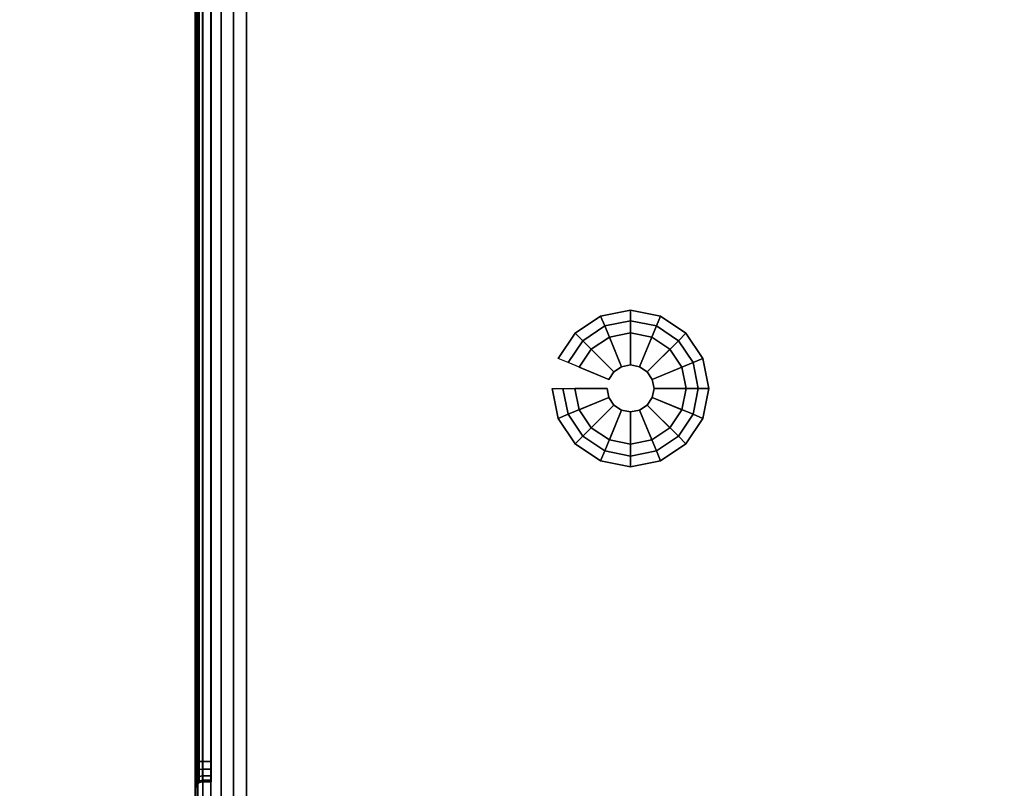
# Model space of a CAD drawing. Units: millimetres. Extents: x 5154 to 53433, y -2505 to 81661.
# Drawn here: x 6920 to 7115, y -1859 to -1707 of the extents above; entities that cross this region are included whole.
import ezdxf

# ---------------------------------------------------------------- set-up
doc = ezdxf.new("R2010")
doc.units = ezdxf.units.MM
doc.header["$LTSCALE"] = 200
doc.linetypes.add('DASHEDX2', pattern=[1.5, 1, -0.5])
for name, color, linetype in [('2ddim', 7, 'Continuous'), ('72_HWAP_INSERT', 7, 'Continuous'), ('72_HWAP_SP_D2_STORAGE', 2, 'Continuous'), ('72_HWAP_SP_D3_CUPD_BOX', 7, 'Continuous'), ('72_HWAP_SP_D3_CUPD_CASTOR', 7, 'Continuous'), ('72_HWAP_SP_D3_CUPD_HSLIT', 7, 'Continuous')]:
    doc.layers.add(name, color=color, linetype=linetype)
doc.styles.add('Trebuchet', font='trebuc.TTF')
doc.dimstyles.new('MM', dxfattribs={"dimscale": 350, "dimtxt": 0.3, "dimasz": 0.18, "dimexe": 0.18, "dimexo": 0.0625, "dimgap": 0.09, "dimtad": 1, "dimtoh": 1, "dimdec": 0, "dimzin": 0, "dimdsep": 46, "dimtxsty": 'Trebuchet', "dimcen": 0.09, "dimclrd": 11, "dimclre": 11, "dimclrt": 2, "dimadec": 0, "dimazin": 0, "dimtfac": 1, "dimtdec": 0, "dimtofl": 0, "dimtmove": 0, "dimatfit": 3, "dimfxl": 0, "dimtolj": 1, "dimtzin": 0, "dimarcsym": 0})

# ---------------------------------------------------------------- blocks, each defined once
blk = doc.blocks.new('72HWAP_SP_D3_CUPD_M8_BOX')
for points in [[(-0.19975, -0.38395, 0.62976), (0.19975, -0.38395, 0.62976), (0.19975, 0.38395, 0.62976), (-0.19975, 0.38395, 0.62976)], [(-0.19975, -0.38395, 0.04526), (-0.19975, 0.38395, 0.04526), (0.19975, 0.38395, 0.04526), (0.19975, -0.38395, 0.04526)], [(0.20675, -0.32075, 0.55476), (0.20845, -0.32075, 0.55476), (0.20845, 0.32075, 0.55476), (0.20675, 0.32075, 0.55476)], [(0.20675, 0.32075, 0.56276), (0.20845, 0.32075, 0.56276), (0.20845, -0.32075, 0.56276), (0.20675, -0.32075, 0.56276)]]:
    blk.add_3dface(points)
for points, invisible_edges in [([(0.20975, -0.38395, 0.61976), (0.20975, -0.32075, 0.56406), (0.20975, 0.32075, 0.56406), (0.20975, 0.38395, 0.61976)], 5), ([(0.20975, 0.32075, 0.55346), (0.20975, -0.32075, 0.55346), (0.20975, -0.38395, 0.05526), (0.20975, 0.38395, 0.05526)], 10), ([(0.20975, -0.32278, 0.56365), (0.20975, -0.32075, 0.56406), (0.20975, -0.38395, 0.61976), (0.20975, -0.3245, 0.5625)], 6), ([(0.20975, -0.32278, 0.55386), (0.20975, -0.3245, 0.55501), (0.20975, -0.38395, 0.05526), (0.20975, -0.32075, 0.55346)], 6), ([(0.20975, -0.32605, 0.55876), (0.20975, -0.32565, 0.56079), (0.20975, -0.3245, 0.5625), (0.20975, -0.38395, 0.61976)], 12), ([(0.20975, -0.3245, 0.55501), (0.20975, -0.32565, 0.55673), (0.20975, -0.32605, 0.55876), (0.20975, -0.38395, 0.05526)], 12)]:
    blk.add_3dface(points, dxfattribs=dict(invisible_edges=invisible_edges))
mesh = blk.add_polymesh((2, 7))
for k, corner in enumerate([(0.20975, -0.38395, 0.05526), (0.20941, -0.38395, 0.05267), (0.20841, -0.38395, 0.05026), (0.20682, -0.38395, 0.04819), (0.20475, -0.38395, 0.0466), (0.20234, -0.38395, 0.0456), (0.19975, -0.38395, 0.04526), (0.20975, 0.38395, 0.05526), (0.20941, 0.38395, 0.05267), (0.20841, 0.38395, 0.05026), (0.20682, 0.38395, 0.04819), (0.20475, 0.38395, 0.0466), (0.20234, 0.38395, 0.0456), (0.19975, 0.38395, 0.04526)]):
    mesh.set_mesh_vertex(divmod(k, 7), corner)
mesh = blk.add_polymesh((2, 7))
for k, corner in enumerate([(0.20975, 0.38395, 0.61976), (0.20941, 0.38395, 0.62235), (0.20841, 0.38395, 0.62476), (0.20682, 0.38395, 0.62683), (0.20475, 0.38395, 0.62842), (0.20234, 0.38395, 0.62942), (0.19975, 0.38395, 0.62976), (0.20975, -0.38395, 0.61976), (0.20941, -0.38395, 0.62235), (0.20841, -0.38395, 0.62476), (0.20682, -0.38395, 0.62683), (0.20475, -0.38395, 0.62842), (0.20234, -0.38395, 0.62942), (0.19975, -0.38395, 0.62976)]):
    mesh.set_mesh_vertex(divmod(k, 7), corner)
mesh = blk.add_polymesh((2, 4))
for k, corner in enumerate([(0.20845, -0.32075, 0.55476), (0.2091, -0.32075, 0.55458), (0.20958, -0.32075, 0.55411), (0.20975, -0.32075, 0.55346), (0.20845, 0.32075, 0.55476), (0.2091, 0.32075, 0.55458), (0.20958, 0.32075, 0.55411), (0.20975, 0.32075, 0.55346)]):
    mesh.set_mesh_vertex(divmod(k, 4), corner)
mesh = blk.add_polymesh((2, 4))
for k, corner in enumerate([(0.20845, 0.32075, 0.56276), (0.2091, 0.32075, 0.56293), (0.20958, 0.32075, 0.56341), (0.20975, 0.32075, 0.56406), (0.20845, -0.32075, 0.56276), (0.2091, -0.32075, 0.56293), (0.20958, -0.32075, 0.56341), (0.20975, -0.32075, 0.56406)]):
    mesh.set_mesh_vertex(divmod(k, 4), corner)
mesh = blk.add_polymesh((9, 5))
for k, corner in enumerate([(0.20975, -0.32075, 0.55346), (0.20958, -0.32075, 0.55411), (0.2091, -0.32075, 0.55458), (0.20845, -0.32075, 0.55476), (0.20675, -0.32075, 0.55476), (0.20975, -0.32278, 0.55386), (0.20958, -0.32253, 0.55446), (0.2091, -0.32235, 0.5549), (0.20845, -0.32228, 0.55506), (0.20675, -0.32228, 0.55506), (0.20975, -0.3245, 0.55501), (0.20958, -0.32404, 0.55547), (0.2091, -0.3237, 0.55581), (0.20845, -0.32358, 0.55593), (0.20675, -0.32358, 0.55593), (0.20975, -0.32565, 0.55673), (0.20958, -0.32505, 0.55698), (0.2091, -0.32461, 0.55716), (0.20845, -0.32445, 0.55723), (0.20675, -0.32445, 0.55723), (0.20975, -0.32605, 0.55876), (0.20958, -0.3254, 0.55876), (0.2091, -0.32492, 0.55876), (0.20845, -0.32475, 0.55876), (0.20675, -0.32475, 0.55876), (0.20975, -0.32565, 0.56079), (0.20958, -0.32505, 0.56054), (0.2091, -0.32461, 0.56035), (0.20845, -0.32445, 0.56029), (0.20675, -0.32445, 0.56029), (0.20975, -0.3245, 0.5625), (0.20958, -0.32404, 0.56205), (0.2091, -0.3237, 0.56171), (0.20845, -0.32358, 0.56159), (0.20675, -0.32358, 0.56159), (0.20975, -0.32278, 0.56365), (0.20958, -0.32253, 0.56305), (0.2091, -0.32235, 0.56261), (0.20845, -0.32228, 0.56245), (0.20675, -0.32228, 0.56245), (0.20975, -0.32075, 0.56406), (0.20958, -0.32075, 0.56341), (0.2091, -0.32075, 0.56293), (0.20845, -0.32075, 0.56276), (0.20675, -0.32075, 0.56276)]):
    mesh.set_mesh_vertex(divmod(k, 5), corner)
blk = doc.blocks.new('72HWAP_SP_D3_CUPD_M8_HSLIT')
for points, invisible_edges in [([(0.20675, 0.32475, 0.55876), (0.20675, 0.32445, 0.56029), (0.20675, -0.32445, 0.56029), (0.20675, -0.32475, 0.55876)], 10), ([(0.20675, -0.32475, 0.55876), (0.20675, -0.32445, 0.55723), (0.20675, 0.32445, 0.55723), (0.20675, 0.32475, 0.55876)], 10), ([(0.20675, 0.32358, 0.56159), (0.20675, -0.32358, 0.56159), (0.20675, -0.32445, 0.56029), (0.20675, 0.32445, 0.56029)], 5), ([(0.20675, 0.32358, 0.55593), (0.20675, 0.32445, 0.55723), (0.20675, -0.32445, 0.55723), (0.20675, -0.32358, 0.55593)], 10), ([(0.20675, 0.32228, 0.56245), (0.20675, -0.32228, 0.56245), (0.20675, -0.32358, 0.56159), (0.20675, 0.32358, 0.56159)], 5), ([(0.20675, -0.32358, 0.55593), (0.20675, -0.32228, 0.55506), (0.20675, 0.32228, 0.55506), (0.20675, 0.32358, 0.55593)], 10), ([(0.20675, -0.32075, 0.56276), (0.20675, -0.32228, 0.56245), (0.20675, 0.32228, 0.56245), (0.20675, 0.32075, 0.56276)], 2), ([(0.20675, 0.32075, 0.55476), (0.20675, 0.32228, 0.55506), (0.20675, -0.32228, 0.55506), (0.20675, -0.32075, 0.55476)], 2)]:
    blk.add_3dface(points, dxfattribs=dict(invisible_edges=invisible_edges))
blk = doc.blocks.new('72HWAP_SP_D3_BASE')
mesh = blk.add_polymesh((16, 7), dxfattribs=dict(m_close=True))
for k, corner in enumerate([(0.07074, 0.15311, 0.0533), (0.07074, 0.15311, 0.0453), (0.07286, 0.15311, 0.0333), (0.08159, 0.15311, 0.0333), (0.08159, 0.15311, 0.0035), (0.07524, 0.15311, 0.0035), (0.07524, 0.15311), (0.07192, 0.14718, 0.0533), (0.07192, 0.14718, 0.0453), (0.07388, 0.14799, 0.0333), (0.08195, 0.15133, 0.0333), (0.08195, 0.15133, 0.0035), (0.07608, 0.1489, 0.0035), (0.07608, 0.1489), (0.07528, 0.14215, 0.0533), (0.07528, 0.14215, 0.0453), (0.07678, 0.14365, 0.0333), (0.08296, 0.14982, 0.0333), (0.08296, 0.14982, 0.0035), (0.07847, 0.14533, 0.0035), (0.07847, 0.14533), (0.08031, 0.13879, 0.0533), (0.08031, 0.13879, 0.0453), (0.08112, 0.14075, 0.0333), (0.08447, 0.14881, 0.0333), (0.08447, 0.14881, 0.0035), (0.08204, 0.14295, 0.0035), (0.08204, 0.14295), (0.08624, 0.13761, 0.0533), (0.08624, 0.13761, 0.0453), (0.08624, 0.13973, 0.0333), (0.08624, 0.14846, 0.0333), (0.08624, 0.14846, 0.0035), (0.08624, 0.14211, 0.0035), (0.08624, 0.14211), (0.09218, 0.13879, 0.0533), (0.09218, 0.13879, 0.0453), (0.09137, 0.14075, 0.0333), (0.08802, 0.14881, 0.0333), (0.08802, 0.14881, 0.0035), (0.09045, 0.14295, 0.0035), (0.09045, 0.14295), (0.0972, 0.14215, 0.0533), (0.0972, 0.14215, 0.0453), (0.09571, 0.14365, 0.0333), (0.08953, 0.14982, 0.0333), (0.08953, 0.14982, 0.0035), (0.09402, 0.14533, 0.0035), (0.09402, 0.14533), (0.10056, 0.14718, 0.0533), (0.10056, 0.14718, 0.0453), (0.09861, 0.14799, 0.0333), (0.09054, 0.15133, 0.0333), (0.09054, 0.15133, 0.0035), (0.09641, 0.1489, 0.0035), (0.09641, 0.1489), (0.10174, 0.15311, 0.0533), (0.10174, 0.15311, 0.0453), (0.09963, 0.15311, 0.0333), (0.09089, 0.15311, 0.0333), (0.09089, 0.15311, 0.0035), (0.09724, 0.15311, 0.0035), (0.09724, 0.15311), (0.10056, 0.15904, 0.0533), (0.10056, 0.15904, 0.0453), (0.09861, 0.15823, 0.0333), (0.09054, 0.15489, 0.0333), (0.09054, 0.15489, 0.0035), (0.09641, 0.15732, 0.0035), (0.09641, 0.15732), (0.0972, 0.16407, 0.0533), (0.0972, 0.16407, 0.0453), (0.09571, 0.16257, 0.0333), (0.08953, 0.1564, 0.0333), (0.08953, 0.1564, 0.0035), (0.09402, 0.16089, 0.0035), (0.09402, 0.16089), (0.09218, 0.16743, 0.0533), (0.09218, 0.16743, 0.0453), (0.09137, 0.16548, 0.0333), (0.08802, 0.15741, 0.0333), (0.08802, 0.15741, 0.0035), (0.09045, 0.16327, 0.0035), (0.09045, 0.16327), (0.08624, 0.16861, 0.0533), (0.08624, 0.16861, 0.0453), (0.08624, 0.1665, 0.0333), (0.08624, 0.15776, 0.0333), (0.08624, 0.15776, 0.0035), (0.08624, 0.16411, 0.0035), (0.08624, 0.16411), (0.08031, 0.16743, 0.0533), (0.08031, 0.16743, 0.0453), (0.08112, 0.16548, 0.0333), (0.08447, 0.15741, 0.0333), (0.08447, 0.15741, 0.0035), (0.08204, 0.16327, 0.0035), (0.08204, 0.16327), (0.07528, 0.16407, 0.0533), (0.07528, 0.16407, 0.0453), (0.07678, 0.16257, 0.0333), (0.08296, 0.1564, 0.0333), (0.08296, 0.1564, 0.0035), (0.07847, 0.16089, 0.0035), (0.07847, 0.16089), (0.07192, 0.15904, 0.0533), (0.07192, 0.15904, 0.0453), (0.07388, 0.15823, 0.0333), (0.08195, 0.15489, 0.0333), (0.08195, 0.15489, 0.0035), (0.07608, 0.15732, 0.0035), (0.07608, 0.15732)]):
    mesh.set_mesh_vertex(divmod(k, 7), corner)
blk = doc.blocks.new('72_HWAP_SP_D2_CUPD_G8')
at = {"layer": '72_HWAP_SP_D2_STORAGE', "linetype": 'DASHEDX2'}
blk.add_lwpolyline([(0, 0), (0.42, 0), (0.42, 0.8), (0, 0.8)], close=True, dxfattribs=at)
blk = doc.blocks.new('72hwap_sp287732AAE44E84499866E96D734477269')
blk.add_blockref('72_HWAP_SP_D2_CUPD_G8', (0, -0.8))
blk = doc.blocks.new('XCAD03460F0D209179DE953E1AE4662F65B934')
at = {"color": 7}
blk.add_blockref('72hwap_sp287732AAE44E84499866E96D734477269', (0, 0), dxfattribs=at)
at = {"layer": '72_HWAP_SP_D3_CUPD_BOX', "color": 0, "extrusion": (0, 0, -1), "zscale": -1}
blk.add_blockref('72HWAP_SP_D3_CUPD_M8_BOX', (-0.21, -0.4), dxfattribs=at)
at = {"layer": '72_HWAP_SP_D3_CUPD_CASTOR', "color": 0}
blk.add_blockref('72HWAP_SP_D3_BASE', (0, -0.8), dxfattribs=at)
at = {"layer": '72_HWAP_SP_D3_CUPD_HSLIT', "color": 0, "extrusion": (0, 0, -1), "zscale": -1}
blk.add_blockref('72HWAP_SP_D3_CUPD_M8_HSLIT', (-0.21, -0.4), dxfattribs=at)
blk = doc.blocks.new('*D114')
at = {"layer": '2ddim', "color": 11, "lineweight": -2}
for p, q in [((7186.33, -682.9), (8132.24, -682.9)), ((8069.24, -745.9), (8069.24, -2441.9)), ((5596.33, -2504.9), (8132.24, -2504.9))]:
    blk.add_line(p, q, dxfattribs=at)
at = {"layer": '2ddim', "color": 11}
for points in [[(8058.74, -745.9), (8079.74, -745.9), (8069.24, -682.9)], [(8058.74, -2441.9), (8079.74, -2441.9), (8069.24, -2504.9)]]:
    blk.add_solid(points, dxfattribs=at)
at = {"layer": 'Defpoints', "color": 0}
for p in [(7164.45, -682.9), (5574.45, -2504.9), (8069.24, -2504.9)]:
    blk.add_point(p, dxfattribs=at)
at = {"layer": '2ddim', "color": 2, "insert": (7984.33, -1593.9), "char_height": 105, "attachment_point": 5, "rotation": 90, "style": 'Trebuchet'}
blk.add_mtext('\\A1;1822', dxfattribs=at)

msp = doc.modelspace()

# ---------------------------------------------------------------- block references
at = {"layer": '72_HWAP_INSERT', "xscale": 1000, "yscale": 1000, "zscale": 1000}
msp.add_blockref('XCAD03460F0D209179DE953E1AE4662F65B934', (6954.45, -1132.98), dxfattribs=at)

# ---------------------------------------------------------------- dimensions: what is measured, and where the dimension line sits
at = {"layer": '2ddim'}
dim = msp.add_linear_dim(base=(8069.24, -2504.9), p1=(7164.45, -682.9), p2=(5574.45, -2504.9), angle=90, dimstyle='MM', dxfattribs=at)
dim.commit()
dim.dimension.update_dxf_attribs({"geometry": '*D114', "text_midpoint": (7984.33, -1593.9)})

doc.saveas('drawing.dxf')
